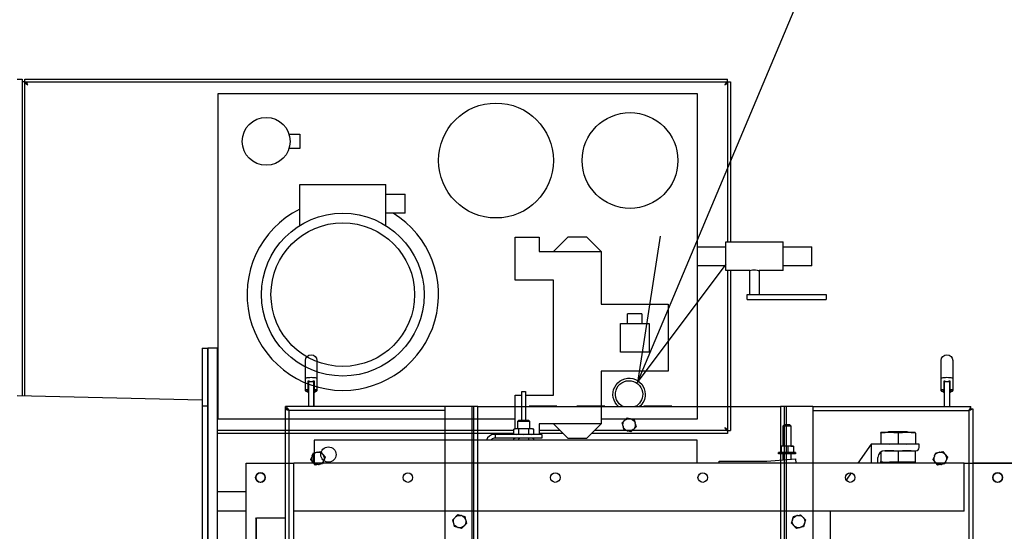
# Model space of a CAD drawing. Extents: x -73073 to -33639, y -9116 to 21396.
# Drawn here: x -63984 to -63881, y -2400 to -2347 of the extents above; entities that cross this region are included whole.
import ezdxf

# ---------------------------------------------------------------- set-up
doc = ezdxf.new("R2010")
doc.units = 0
doc.header["$LTSCALE"] = 100
doc.header["$MEASUREMENT"] = 0
doc.linetypes.add('DASHDOT', pattern=[1, 0.5, -0.25, 0, -0.25])
doc.layers.get('0').update_dxf_attribs({"linetype": 'CONTINUOUS'})
for name, color, linetype in [('1', 7, 'CONTINUOUS'), ('13', 7, 'CONTINUOUS'), ('4', 7, 'CONTINUOUS'), ('50', 7, 'CONTINUOUS')]:
    doc.layers.add(name, color=color, linetype=linetype)

# ---------------------------------------------------------------- blocks, each defined once
blk = doc.blocks.new('*O567')
at = {"layer": '13', "color": 2, "linetype": 'Continuous'}
for p, q in [((-885.15478, -934.44287), (-893.07478, -934.44287)), ((-893.07478, -934.44287), (-893.07478, -935.26287)), ((-891.91478, -934.64287), (-891.93478, -934.66287)), ((-891.93478, -934.66287), (-891.93478, -935.26287)), ((-891.41478, -934.66287), (-891.93478, -934.66287)), ((-891.91478, -934.64287), (-891.43478, -934.64287)), ((-894.21478, -935.26287), (-894.25478, -935.26287)), ((-894.25478, -938.60285), (-894.25478, -935.26287)), ((-894.21078, -935.26287), (-894.21078, -935.28316)), ((-880.37478, -935.26287), (-894.21078, -935.26287)), ((-894.17478, -938.60287), (-894.17478, -935.34287)), ((-880.6748, -935.34287), (-894.17478, -935.34287)), ((-894.84749, -935.68287), (-895.21703, -935.68287)), ((-894.59443, -935.68287), (-894.84749, -935.68287)), ((-894.78343, -935.73493), (-894.61077, -935.73493)), ((-894.77537, -935.74287), (-894.77478, -935.74998)), ((-894.77537, -935.74287), (-894.61259, -935.74287)), ((-894.77478, -935.75287), (-894.77478, -935.74998)), ((-894.25478, -935.75287), (-894.77478, -935.75287)), ((-894.77478, -935.75701), (-894.77478, -935.75287)), ((-894.77478, -935.80287), (-894.77478, -935.75701)), ((-894.77478, -935.84872), (-894.77478, -935.80287)), ((-894.61259, -935.74287), (-894.59542, -935.74287)), ((-894.59542, -935.74287), (-894.25478, -935.74287)), ((-894.58465, -935.72287), (-894.56492, -935.72287)), ((-894.56492, -935.72287), (-894.56412, -935.7259)), ((-893.22622, -935.82336), (-893.29131, -935.84824)), ((-893.22622, -935.82336), (-893.21618, -935.81952)), ((-893.1511, -935.79464), (-893.21618, -935.81952)), ((-893.097, -935.83856), (-893.1511, -935.79464)), ((-895.21703, -935.92287), (-894.84749, -935.92287)), ((-894.84749, -935.92287), (-894.5946, -935.92286)), ((-894.61077, -935.8708), (-894.78343, -935.8708)), ((-894.77478, -935.85575), (-894.77537, -935.86287)), ((-894.61259, -935.86287), (-894.77537, -935.86287)), ((-894.77478, -935.85287), (-894.77478, -935.84872)), ((-894.77478, -935.85575), (-894.77478, -935.85287)), ((-894.77478, -935.85287), (-894.25478, -935.85287)), ((-894.59542, -935.86287), (-894.61259, -935.86287)), ((-894.25478, -935.86287), (-894.59542, -935.86287)), ((-894.56492, -935.88287), (-894.58465, -935.88287)), ((-894.56406, -935.87963), (-894.56492, -935.88287)), ((-893.304, -935.92766), (-893.315, -935.99647)), ((-893.315, -935.99647), (-893.2609, -936.04039)), ((-893.304, -935.92766), (-893.3023, -935.91705)), ((-893.29131, -935.84824), (-893.3023, -935.91705)), ((-893.12334, -936.06238), (-893.05825, -936.03749)), ((-893.097, -935.83856), (-893.08866, -935.84534)), ((-893.03457, -935.88926), (-893.08866, -935.84534)), ((-893.05825, -936.03749), (-893.04726, -935.96869)), ((-893.04556, -935.95807), (-893.04726, -935.96869)), ((-893.04556, -935.95807), (-893.03457, -935.88926)), ((-893.25256, -936.04717), (-893.2609, -936.04039)), ((-893.25256, -936.04717), (-893.19847, -936.0911)), ((-893.19847, -936.0911), (-893.13338, -936.06621)), ((-893.12334, -936.06238), (-893.13338, -936.06621)), ((-894.25478, -939.16287), (-894.25478, -938.60287)), ((-881.85832, -938.60287), (-894.25478, -938.60287)), ((-891.95048, -938.81471), (-891.99977, -938.86397)), ((-891.99977, -938.86397), (-891.98175, -938.93128)), ((-891.95048, -938.81471), (-891.94288, -938.80712)), ((-891.89359, -938.75786), (-891.94288, -938.80712)), ((-891.82629, -938.77591), (-891.89359, -938.75786)), ((-891.82629, -938.77591), (-891.81591, -938.7787)), ((-891.7486, -938.79675), (-891.81591, -938.7787)), ((-891.73059, -938.86406), (-891.7486, -938.79675)), ((-891.73059, -938.86406), (-891.72781, -938.87445)), ((-891.7098, -938.94176), (-891.72781, -938.87445)), ((-891.97897, -938.94167), (-891.98175, -938.93128)), ((-891.97897, -938.94167), (-891.96096, -939.00898)), ((-891.96096, -939.00898), (-891.89366, -939.02703)), ((-891.88327, -939.02982), (-891.89366, -939.02703)), ((-891.88327, -939.02982), (-891.81597, -939.04787)), ((-891.81597, -939.04787), (-891.76669, -938.99862)), ((-891.75908, -938.99102), (-891.76669, -938.99862)), ((-891.75908, -938.99102), (-891.7098, -938.94176)), ((-894.25478, -939.20287), (-894.25478, -939.16287)), ((-881.85832, -939.16287), (-894.25478, -939.16287)), ((-894.25478, -939.28287), (-894.25478, -939.20287)), ((-881.85832, -939.20287), (-894.25478, -939.20287)), ((-894.25478, -939.28287), (-894.25478, -945.60287)), ((-881.89478, -939.28287), (-894.25478, -939.28287)), ((-894.25478, -940.35287), (-894.26478, -940.35287)), ((-894.26478, -940.93287), (-894.26478, -940.35287)), ((-894.26478, -940.93287), (-894.25478, -940.93287)), ((-894.25478, -941.35287), (-894.26478, -941.35287)), ((-894.26478, -941.93287), (-894.26478, -941.35287)), ((-894.26478, -941.93287), (-894.25478, -941.93287)), ((-893.97048, -942.35471), (-894.01977, -942.40397)), ((-894.01977, -942.40397), (-894.00175, -942.47128)), ((-893.97048, -942.35471), (-893.96288, -942.34712)), ((-893.91359, -942.29786), (-893.96288, -942.34712)), ((-893.84629, -942.31591), (-893.91359, -942.29786)), ((-893.84629, -942.31591), (-893.83591, -942.3187)), ((-893.7686, -942.33675), (-893.83591, -942.3187)), ((-893.75059, -942.40406), (-893.7686, -942.33675)), ((-893.75059, -942.40406), (-893.74781, -942.41445)), ((-893.7298, -942.48176), (-893.74781, -942.41445)), ((-893.99897, -942.48167), (-894.00175, -942.47128)), ((-893.99897, -942.48167), (-893.98096, -942.54898)), ((-893.98096, -942.54898), (-893.91366, -942.56703)), ((-893.90327, -942.56982), (-893.91366, -942.56703)), ((-893.90327, -942.56982), (-893.83597, -942.58787)), ((-893.83597, -942.58787), (-893.78669, -942.53862)), ((-893.77908, -942.53102), (-893.78669, -942.53862)), ((-893.77908, -942.53102), (-893.7298, -942.48176)), ((-894.25478, -942.75287), (-894.26478, -942.75287)), ((-894.26478, -943.33287), (-894.26478, -942.75287)), ((-894.26478, -943.33287), (-894.25478, -943.33287)), ((-894.25478, -945.60287), (-881.89478, -945.60287)), ((-894.25478, -945.68287), (-894.25478, -945.60287)), ((-894.25478, -945.68287), (-881.85832, -945.68287)), ((-894.25478, -945.72287), (-894.25478, -945.68287)), ((-894.25478, -945.72287), (-881.85832, -945.72287)), ((-894.25478, -946.28287), (-894.25478, -945.72287)), ((-891.96396, -945.87985), (-891.98004, -945.94765)), ((-891.89721, -945.85987), (-891.96396, -945.87985)), ((-891.89721, -945.85987), (-891.88691, -945.85678)), ((-891.82016, -945.8368), (-891.88691, -945.85678)), ((-891.76948, -945.88462), (-891.82016, -945.8368)), ((-891.76948, -945.88462), (-891.76166, -945.892)), ((-891.71097, -945.93982), (-891.76166, -945.892)), ((-891.98252, -945.95811), (-891.99859, -946.02591)), ((-891.99859, -946.02591), (-891.94791, -946.07373)), ((-891.98252, -945.95811), (-891.98004, -945.94765)), ((-891.94009, -946.08111), (-891.94791, -946.07373)), ((-891.94009, -946.08111), (-891.8894, -946.12893)), ((-891.8894, -946.12893), (-891.82265, -946.10895)), ((-891.81235, -946.10586), (-891.82265, -946.10895)), ((-891.81235, -946.10586), (-891.7456, -946.08588)), ((-891.7456, -946.08588), (-891.72953, -946.01808)), ((-891.72705, -946.00762), (-891.72953, -946.01808)), ((-891.72705, -946.00762), (-891.71097, -945.93982)), ((-894.25478, -946.28287), (-881.85832, -946.28287)), ((-894.25478, -946.28289), (-894.25478, -949.57933)), ((-894.17478, -946.28287), (-894.17478, -949.54287)), ((-894.84749, -948.96287), (-895.21703, -948.96287)), ((-894.59443, -948.96287), (-894.84749, -948.96287)), ((-893.304, -948.92766), (-893.315, -948.99647)), ((-893.315, -948.99647), (-893.2609, -949.04039)), ((-893.304, -948.92766), (-893.3023, -948.91705)), ((-893.29131, -948.84824), (-893.3023, -948.91705)), ((-893.22622, -948.82336), (-893.29131, -948.84824)), ((-893.22622, -948.82336), (-893.21618, -948.81952)), ((-893.1511, -948.79464), (-893.21618, -948.81952)), ((-893.097, -948.83856), (-893.1511, -948.79464)), ((-893.097, -948.83856), (-893.08866, -948.84534)), ((-893.03457, -948.88926), (-893.08866, -948.84534)), ((-893.05825, -949.03749), (-893.04726, -948.96869)), ((-893.04556, -948.95807), (-893.04726, -948.96869)), ((-893.04556, -948.95807), (-893.03457, -948.88926)), ((-895.21703, -949.20287), (-894.84749, -949.20287)), ((-894.84749, -949.20287), (-894.5946, -949.20286)), ((-894.78343, -949.01493), (-894.61077, -949.01493)), ((-894.61077, -949.1508), (-894.78343, -949.1508)), ((-894.77537, -949.02287), (-894.77478, -949.02998)), ((-894.77537, -949.02287), (-894.61259, -949.02287)), ((-894.77478, -949.13575), (-894.77537, -949.14287)), ((-894.61259, -949.14287), (-894.77537, -949.14287)), ((-894.77478, -949.03287), (-894.77478, -949.02998)), ((-894.77478, -949.03701), (-894.77478, -949.03287)), ((-894.25478, -949.03287), (-894.77478, -949.03287)), ((-894.77478, -949.08287), (-894.77478, -949.03701)), ((-894.77478, -949.12872), (-894.77478, -949.08287)), ((-894.77478, -949.13287), (-894.77478, -949.12872)), ((-894.77478, -949.13575), (-894.77478, -949.13287)), ((-894.77478, -949.13287), (-894.25478, -949.13287)), ((-894.61259, -949.02287), (-894.59542, -949.02287)), ((-894.59542, -949.14287), (-894.61259, -949.14287)), ((-894.59542, -949.02287), (-894.25478, -949.02287)), ((-894.25478, -949.14287), (-894.59542, -949.14287)), ((-894.58465, -949.00287), (-894.56492, -949.00287)), ((-894.56492, -949.16287), (-894.58465, -949.16287)), ((-894.56492, -949.00287), (-894.56412, -949.0059)), ((-894.56406, -949.15963), (-894.56492, -949.16287)), ((-893.25256, -949.04717), (-893.2609, -949.04039)), ((-893.25256, -949.04717), (-893.19847, -949.0911)), ((-893.19847, -949.0911), (-893.13338, -949.06621)), ((-893.12334, -949.06238), (-893.13338, -949.06621)), ((-893.12334, -949.06238), (-893.05825, -949.03749)), ((-894.21478, -949.57933), (-894.25478, -949.57933)), ((-894.21125, -949.58287), (-894.21125, -949.62287)), ((-894.17478, -949.54287), (-880.6748, -949.54287)), ((-894.21125, -949.62287), (-880.37478, -949.62287)), ((-893.07478, -950.44287), (-893.07478, -949.62287))]:
    blk.add_line(p, q, dxfattribs=at)
for points in [[(-894.17478, -935.34287), (-894.1968, -935.32903), (-894.21333, -935.31775), (-894.23135, -935.30287), (-894.24488, -935.28799), (-894.25169, -935.27671), (-894.25478, -935.26287)], [(-894.17478, -935.34287), (-894.19405, -935.31775), (-894.20307, -935.30287), (-894.20983, -935.28799), (-894.21478, -935.26287)], [(-894.21078, -935.26287), (-894.20274, -935.26774), (-894.19469, -935.28178), (-894.18665, -935.30327), (-894.1786, -935.32959), (-894.17478, -935.34287)], [(-894.20075, -935.3067), (-894.20059, -935.30676), (-894.19166, -935.31599), (-894.18274, -935.32925), (-894.17478, -935.34287)], [(-894.84749, -935.68287), (-894.84872, -935.6831), (-894.85358, -935.68874), (-894.85806, -935.70155), (-894.86187, -935.72072), (-894.86477, -935.74506), (-894.86659, -935.77302), (-894.86721, -935.80287)], [(-894.86721, -935.80287), (-894.86659, -935.83271), (-894.86477, -935.86068), (-894.86187, -935.88501), (-894.85806, -935.90419), (-894.85358, -935.91699), (-894.84872, -935.92263), (-894.84749, -935.92287)], [(-894.78343, -935.73493), (-894.78336, -935.73501), (-894.77781, -935.74056), (-894.77537, -935.74287)], [(-894.78324, -935.76054), (-894.78329, -935.75165), (-894.78336, -935.7431), (-894.78343, -935.73493)], [(-894.78324, -935.76054), (-894.78153, -935.76039), (-894.77991, -935.76013), (-894.77845, -935.75977), (-894.77719, -935.75933), (-894.77616, -935.75882), (-894.7754, -935.75825), (-894.77494, -935.75764), (-894.77478, -935.75701)], [(-894.77478, -935.80287), (-894.77487, -935.80257), (-894.78211, -935.77306), (-894.78324, -935.76054)], [(-894.78324, -935.84519), (-894.78211, -935.83267), (-894.77487, -935.80316), (-894.77478, -935.80287)], [(-894.61259, -935.74287), (-894.61232, -935.74232), (-894.61206, -935.74164), (-894.61181, -935.74082), (-894.61157, -935.73987), (-894.61134, -935.7388), (-894.61113, -935.73761), (-894.61094, -935.73632), (-894.61077, -935.73493)], [(-894.61077, -935.73493), (-894.60763, -935.71325), (-894.60373, -935.69677), (-894.59929, -935.68644), (-894.59457, -935.68287), (-894.59443, -935.68287)], [(-894.61077, -935.73493), (-894.60721, -935.73461), (-894.60666, -935.73451), (-894.60161, -935.73346)], [(-894.60161, -935.73346), (-894.59672, -935.73222), (-894.59553, -935.7318), (-894.59036, -935.72918), (-894.58465, -935.72287)], [(-894.59542, -935.74287), (-894.59635, -935.74271), (-894.59725, -935.74223), (-894.59813, -935.74144), (-894.59896, -935.74036), (-894.59974, -935.73899), (-894.60045, -935.73737), (-894.60108, -935.73551), (-894.60161, -935.73346)], [(-894.56502, -935.71989), (-894.56599, -935.71479), (-894.57132, -935.69926), (-894.57695, -935.69083), (-894.5848, -935.68503), (-894.59397, -935.68307)], [(-894.56492, -935.72287), (-894.56715, -935.71429), (-894.56958, -935.708), (-894.57215, -935.70416), (-894.57478, -935.70287), (-894.57741, -935.70416), (-894.57998, -935.708), (-894.58241, -935.71429), (-894.58465, -935.72287)], [(-894.56492, -935.74287), (-894.56877, -935.74248), (-894.57247, -935.74134), (-894.57588, -935.7395), (-894.57887, -935.73701), (-894.58132, -935.73398), (-894.58314, -935.73052), (-894.58427, -935.72677), (-894.58465, -935.72287)], [(-894.54519, -935.74287), (-894.54904, -935.74248), (-894.55274, -935.74134), (-894.55615, -935.7395), (-894.55914, -935.73701), (-894.56159, -935.73398), (-894.56342, -935.73052), (-894.56454, -935.72677), (-894.56492, -935.72287)], [(-894.56362, -935.72615), (-894.56274, -935.72955), (-894.56128, -935.73274), (-894.55929, -935.73563), (-894.55682, -935.73812), (-894.55396, -935.74015), (-894.55078, -935.74164), (-894.54739, -935.74256), (-894.5439, -935.74287)], [(-894.5636, -935.72624), (-894.56272, -935.72962), (-894.56125, -935.7328), (-894.55925, -935.73567), (-894.55679, -935.73815), (-894.55393, -935.74017), (-894.55076, -935.74165), (-894.54738, -935.74256), (-894.54389, -935.74287)], [(-894.78343, -935.8708), (-894.78336, -935.86263), (-894.78329, -935.85408), (-894.78324, -935.84519)], [(-894.77537, -935.86287), (-894.77781, -935.86517), (-894.78336, -935.87073), (-894.78343, -935.8708)], [(-894.78324, -935.84519), (-894.78153, -935.84535), (-894.77991, -935.8456), (-894.77845, -935.84596), (-894.77719, -935.8464), (-894.77616, -935.84691), (-894.7754, -935.84748), (-894.77494, -935.84809), (-894.77478, -935.84872)], [(-894.61077, -935.8708), (-894.61094, -935.86941), (-894.61113, -935.86812), (-894.61134, -935.86693), (-894.61157, -935.86586), (-894.61181, -935.86491), (-894.61206, -935.86409), (-894.61232, -935.86341), (-894.61259, -935.86287)], [(-894.60161, -935.87227), (-894.60666, -935.87122), (-894.61006, -935.87081), (-894.61077, -935.8708)], [(-894.5946, -935.92286), (-894.59929, -935.91929), (-894.60373, -935.90896), (-894.60763, -935.89248), (-894.61077, -935.8708)], [(-894.60161, -935.87227), (-894.60108, -935.87022), (-894.60045, -935.86836), (-894.59974, -935.86674), (-894.59896, -935.86538), (-894.59813, -935.86429), (-894.59725, -935.8635), (-894.59635, -935.86303), (-894.59542, -935.86287)], [(-894.58465, -935.88287), (-894.59036, -935.87656), (-894.59553, -935.87393), (-894.59979, -935.87266), (-894.60161, -935.87227)], [(-894.59516, -935.92279), (-894.59487, -935.92286), (-894.58442, -935.92052), (-894.57773, -935.91572), (-894.57284, -935.90931), (-894.56875, -935.9003), (-894.56571, -935.88853)], [(-894.58465, -935.88287), (-894.58427, -935.87896), (-894.58314, -935.87521), (-894.58132, -935.87175), (-894.57887, -935.86872), (-894.57588, -935.86624), (-894.57247, -935.86439), (-894.56877, -935.86325), (-894.56492, -935.86287)], [(-894.58465, -935.88287), (-894.58241, -935.89144), (-894.57998, -935.89773), (-894.57741, -935.90157), (-894.57478, -935.90287), (-894.57215, -935.90157), (-894.56958, -935.89773), (-894.56715, -935.89144), (-894.56492, -935.88287)], [(-894.56571, -935.88853), (-894.56416, -935.88252), (-894.56374, -935.87967)], [(-894.56492, -935.88287), (-894.56454, -935.87896), (-894.56342, -935.87521), (-894.56159, -935.87175), (-894.55914, -935.86872), (-894.55615, -935.86624), (-894.55274, -935.86439), (-894.54904, -935.86325), (-894.54519, -935.86287)], [(-894.5439, -935.86287), (-894.54739, -935.86317), (-894.55077, -935.86409), (-894.55394, -935.86557), (-894.5568, -935.86759), (-894.55927, -935.87008), (-894.56126, -935.87295), (-894.56272, -935.87614), (-894.56361, -935.87952)], [(-894.54389, -935.86287), (-894.54737, -935.86317), (-894.55075, -935.86408), (-894.55391, -935.86556), (-894.55677, -935.86757), (-894.55924, -935.87004), (-894.56124, -935.87291), (-894.5627, -935.87608), (-894.5636, -935.87946)], [(-894.84749, -948.96287), (-894.84872, -948.9631), (-894.85358, -948.96874), (-894.85806, -948.98155), (-894.86187, -949.00072), (-894.86477, -949.02506), (-894.86659, -949.05302), (-894.86721, -949.08287)], [(-894.61077, -949.01493), (-894.60763, -948.99325), (-894.60373, -948.97677), (-894.59929, -948.96644), (-894.59457, -948.96287), (-894.59443, -948.96287)], [(-894.56502, -948.99989), (-894.56599, -948.99479), (-894.57132, -948.97926), (-894.57695, -948.97083), (-894.5848, -948.96503), (-894.59397, -948.96307)], [(-894.56492, -949.00287), (-894.56715, -948.99429), (-894.56958, -948.988), (-894.57215, -948.98416), (-894.57478, -948.98287), (-894.57741, -948.98416), (-894.57998, -948.988), (-894.58241, -948.99429), (-894.58465, -949.00287)], [(-894.86721, -949.08287), (-894.86659, -949.11271), (-894.86477, -949.14068), (-894.86187, -949.16501), (-894.85806, -949.18419), (-894.85358, -949.19699), (-894.84872, -949.20263), (-894.84749, -949.20287)], [(-894.78343, -949.01493), (-894.78336, -949.01501), (-894.77781, -949.02056), (-894.77537, -949.02287)], [(-894.78324, -949.04054), (-894.78329, -949.03165), (-894.78336, -949.0231), (-894.78343, -949.01493)], [(-894.78343, -949.1508), (-894.78336, -949.14263), (-894.78329, -949.13408), (-894.78324, -949.12519)], [(-894.77537, -949.14287), (-894.77781, -949.14517), (-894.78336, -949.15073), (-894.78343, -949.1508)], [(-894.78324, -949.04054), (-894.78153, -949.04039), (-894.77991, -949.04013), (-894.77845, -949.03977), (-894.77719, -949.03933), (-894.77616, -949.03882), (-894.7754, -949.03825), (-894.77494, -949.03764), (-894.77478, -949.03701)], [(-894.77478, -949.08287), (-894.77487, -949.08257), (-894.78211, -949.05306), (-894.78324, -949.04054)], [(-894.78324, -949.12519), (-894.78211, -949.11267), (-894.77487, -949.08316), (-894.77478, -949.08287)], [(-894.78324, -949.12519), (-894.78153, -949.12535), (-894.77991, -949.1256), (-894.77845, -949.12596), (-894.77719, -949.1264), (-894.77616, -949.12691), (-894.7754, -949.12748), (-894.77494, -949.12809), (-894.77478, -949.12872)], [(-894.61259, -949.02287), (-894.61232, -949.02232), (-894.61206, -949.02164), (-894.61181, -949.02082), (-894.61157, -949.01987), (-894.61134, -949.0188), (-894.61113, -949.01761), (-894.61094, -949.01632), (-894.61077, -949.01493)], [(-894.61077, -949.1508), (-894.61094, -949.14941), (-894.61113, -949.14812), (-894.61134, -949.14693), (-894.61157, -949.14586), (-894.61181, -949.14491), (-894.61206, -949.14409), (-894.61232, -949.14341), (-894.61259, -949.14287)], [(-894.61077, -949.01493), (-894.60721, -949.01461), (-894.60666, -949.01451), (-894.60161, -949.01346)], [(-894.60161, -949.15227), (-894.60666, -949.15122), (-894.61006, -949.15081), (-894.61077, -949.1508)], [(-894.5946, -949.20286), (-894.59929, -949.19929), (-894.60373, -949.18896), (-894.60763, -949.17248), (-894.61077, -949.1508)], [(-894.60161, -949.01346), (-894.59672, -949.01222), (-894.59553, -949.0118), (-894.59036, -949.00918), (-894.58465, -949.00287)], [(-894.59542, -949.02287), (-894.59635, -949.02271), (-894.59725, -949.02223), (-894.59813, -949.02144), (-894.59896, -949.02036), (-894.59974, -949.01899), (-894.60045, -949.01737), (-894.60108, -949.01551), (-894.60161, -949.01346)], [(-894.60161, -949.15227), (-894.60108, -949.15022), (-894.60045, -949.14836), (-894.59974, -949.14674), (-894.59896, -949.14538), (-894.59813, -949.14429), (-894.59725, -949.1435), (-894.59635, -949.14303), (-894.59542, -949.14287)], [(-894.58465, -949.16287), (-894.59036, -949.15656), (-894.59553, -949.15393), (-894.59979, -949.15266), (-894.60161, -949.15227)], [(-894.59516, -949.20279), (-894.59487, -949.20286), (-894.58442, -949.20052), (-894.57773, -949.19572), (-894.57284, -949.18931), (-894.56875, -949.1803), (-894.56571, -949.16853)], [(-894.56492, -949.02287), (-894.56877, -949.02248), (-894.57247, -949.02134), (-894.57588, -949.0195), (-894.57887, -949.01701), (-894.58132, -949.01398), (-894.58314, -949.01052), (-894.58427, -949.00677), (-894.58465, -949.00287)], [(-894.58465, -949.16287), (-894.58427, -949.15896), (-894.58314, -949.15521), (-894.58132, -949.15175), (-894.57887, -949.14872), (-894.57588, -949.14624), (-894.57247, -949.14439), (-894.56877, -949.14325), (-894.56492, -949.14287)], [(-894.58465, -949.16287), (-894.58241, -949.17144), (-894.57998, -949.17773), (-894.57741, -949.18157), (-894.57478, -949.18287), (-894.57215, -949.18157), (-894.56958, -949.17773), (-894.56715, -949.17144), (-894.56492, -949.16287)], [(-894.56571, -949.16853), (-894.56416, -949.16252), (-894.56374, -949.15967)], [(-894.54519, -949.02287), (-894.54904, -949.02248), (-894.55274, -949.02134), (-894.55615, -949.0195), (-894.55914, -949.01701), (-894.56159, -949.01398), (-894.56342, -949.01052), (-894.56454, -949.00677), (-894.56492, -949.00287)], [(-894.56492, -949.16287), (-894.56454, -949.15896), (-894.56342, -949.15521), (-894.56159, -949.15175), (-894.55914, -949.14872), (-894.55615, -949.14624), (-894.55274, -949.14439), (-894.54904, -949.14325), (-894.54519, -949.14287)], [(-894.56362, -949.00615), (-894.56274, -949.00955), (-894.56128, -949.01274), (-894.55929, -949.01563), (-894.55682, -949.01812), (-894.55396, -949.02015), (-894.55078, -949.02164), (-894.54739, -949.02256), (-894.5439, -949.02287)], [(-894.5439, -949.14287), (-894.54739, -949.14317), (-894.55077, -949.14409), (-894.55394, -949.14557), (-894.5568, -949.14759), (-894.55927, -949.15008), (-894.56126, -949.15295), (-894.56272, -949.15614), (-894.56361, -949.15952)], [(-894.5636, -949.00624), (-894.56272, -949.00962), (-894.56125, -949.0128), (-894.55925, -949.01567), (-894.55679, -949.01815), (-894.55393, -949.02017), (-894.55076, -949.02165), (-894.54738, -949.02256), (-894.54389, -949.02287)], [(-894.54389, -949.14287), (-894.54737, -949.14317), (-894.55075, -949.14408), (-894.55391, -949.14556), (-894.55677, -949.14757), (-894.55924, -949.15004), (-894.56124, -949.15291), (-894.5627, -949.15608), (-894.5636, -949.15946)], [(-894.25478, -949.57933), (-894.25248, -949.57721), (-894.24663, -949.57462), (-894.23015, -949.56806), (-894.20864, -949.55835), (-894.19319, -949.55133), (-894.17478, -949.54287)], [(-894.21478, -949.57933), (-894.21363, -949.57721), (-894.21071, -949.57462), (-894.20247, -949.56806), (-894.19171, -949.55835), (-894.17478, -949.54287)], [(-894.17478, -949.54287), (-894.18794, -949.57179), (-894.19951, -949.59716), (-894.20675, -949.61468), (-894.21033, -949.62222), (-894.21125, -949.62287)], [(-894.17478, -949.54287), (-894.18824, -949.55766), (-894.19926, -949.56973), (-894.20557, -949.57729), (-894.20961, -949.58199), (-894.21125, -949.58287)]]:
    blk.add_lwpolyline(points, dxfattribs=at)
for centre in [(-892.77478, -934.74286), (-892.77478, -950.14286)]:
    blk.add_circle(centre, 0.1, dxfattribs=at)
for centre, radius, start, end in [((-895.21702, -935.80286), 0.12, 90, 270), ((-893.17478, -935.94286), 0.13011, 113.289275, 168.554058), ((-893.17478, -935.94286), 0.13011, 53.289275, 108.554058), ((-893.17478, -935.94286), 0.13011, 173.289275, 228.554058), ((-893.17478, -935.94286), 0.13011, 293.289275, 348.554058), ((-893.17478, -935.94286), 0.13011, 353.289275, 48.554058), ((-893.17478, -935.94286), 0.13011, 233.289275, 288.554058), ((-891.85478, -938.90286), 0.13011, 137.350469, 192.615253), ((-891.85478, -938.90286), 0.13011, 77.350469, 132.615253), ((-891.85478, -938.90286), 0.13011, 17.350469, 72.615253), ((-891.85478, -938.90286), 0.13011, 317.350469, 12.615253), ((-891.85478, -938.90286), 0.13011, 197.350469, 252.615253), ((-891.85478, -938.90286), 0.13011, 257.350469, 312.615253), ((-894.51178, -942.44286), 0.337, 40.305053, 270), ((-894.51178, -942.44286), 0.285, 25.610361, 270), ((-893.87478, -942.44286), 0.13011, 137.350469, 192.615253), ((-893.87478, -942.44286), 0.13011, 77.350469, 132.615253), ((-893.87478, -942.44286), 0.13011, 17.350469, 72.615253), ((-893.87478, -942.44286), 0.13011, 317.350469, 12.615253), ((-894.51178, -942.44286), 0.285, 270, 334.389639), ((-893.87478, -942.44286), 0.13011, 197.350469, 252.615253), ((-893.87478, -942.44286), 0.13011, 257.350469, 312.615253), ((-894.51178, -942.44286), 0.337, 270, 319.694947), ((-891.85478, -945.98286), 0.13011, 109.032128, 164.296911), ((-891.85478, -945.98286), 0.13011, 49.032128, 104.296911), ((-891.85478, -945.98286), 0.13011, 349.032128, 44.296911), ((-891.85478, -945.98286), 0.13011, 169.032128, 224.296911), ((-891.85478, -945.98286), 0.13011, 229.032128, 284.296911), ((-891.85478, -945.98286), 0.13011, 289.032128, 344.296911), ((-895.21702, -949.08286), 0.12, 90, 270), ((-893.17478, -948.94286), 0.13011, 173.289275, 228.554058), ((-893.17478, -948.94286), 0.13011, 113.289275, 168.554058), ((-893.17478, -948.94286), 0.13011, 53.289275, 108.554058), ((-893.17478, -948.94286), 0.13011, 293.289275, 348.554058), ((-893.17478, -948.94286), 0.13011, 353.289275, 48.554058), ((-893.17478, -948.94286), 0.13011, 233.289275, 288.554058)]:
    blk.add_arc(centre, radius, start, end, dxfattribs=at)
for p in [(-894.17478, -935.34287), (-894.17478, -949.54287)]:
    blk.add_point(p, dxfattribs=at)
blk = doc.blocks.new('ensemble3')
at = {"layer": '1', "color": 3, "linetype": 'DASHDOT', "ltscale": 25}
blk.add_line((820, -1223.4), (820, 748.59), dxfattribs=at)
at = {"layer": '4', "color": 6, "linetype": 'Continuous', "ltscale": 25}
for p, q in [((756.1, 400.1), (756.6, 400.1)), ((756.6, 400.1), (756.6, 367.05)), ((756.9, 400.1), (830.3, 400.1)), ((756.9, 399.8), (756.9, 400.1)), ((830.3, 399.8), (830.3, 400.1)), ((756.9, 399.8), (756.6, 399.8)), ((756.9, 399.8), (830.3, 399.8)), ((756.9, 367.05), (756.9, 399.8)), ((830.3, 399.8), (830.6, 399.8)), ((830.3, 399.8), (830.3, 383.1)), ((830.6, 399.8), (830.6, 383.1)), ((777.1, 398.6), (827.1, 398.6)), ((777.1, 364.6), (777.1, 398.6)), ((827.1, 398.6), (827.1, 364.6)), ((784.49, 394.35), (785.6, 394.35)), ((785.6, 394.35), (785.6, 392.85)), ((785.6, 392.85), (784.48, 392.85)), ((785.6, 384.81), (785.6, 389.1)), ((785.6, 389.1), (794.6, 389.1)), ((794.6, 384.81), (794.6, 389.1)), ((794.6, 388.1), (796.6, 388.1)), ((796.6, 386.1), (796.6, 388.1)), ((796.6, 386.1), (794.6, 386.1)), ((808.1, 383.6), (810.6, 383.6)), ((808.1, 379.1), (808.1, 383.6)), ((810.6, 383.6), (810.6, 382.1)), ((812.1, 382.1), (813.6, 383.6)), ((815.6, 383.6), (813.6, 383.6)), ((817.1, 382.1), (815.6, 383.6)), ((827.1, 382.6), (830.1, 382.6)), ((830.1, 383.1), (836.1, 383.1)), ((830.1, 380.1), (830.1, 383.1)), ((836.1, 380.1), (836.1, 383.1)), ((836.1, 382.6), (839.1, 382.6)), ((839.1, 380.6), (839.1, 382.6)), ((810.6, 382.1), (812.1, 382.1)), ((812.1, 382.1), (817.1, 382.1)), ((817.1, 382.1), (817.1, 376.6)), ((830.1, 380.6), (827.1, 380.6)), ((839.1, 380.6), (836.1, 380.6)), ((832.61, 380.1), (830.1, 380.1)), ((830.3, 380.1), (830.3, 363.4)), ((830.6, 380.1), (830.6, 363.4)), ((832.6, 377.6), (832.6, 380.1)), ((836.1, 380.1), (833.6, 380.1)), ((833.6, 380.1), (833.6, 377.6)), ((812.1, 379.1), (808.1, 379.1)), ((812.1, 367.1), (812.1, 379.1)), ((832.35, 377.1), (832.35, 377.6)), ((832.35, 377.6), (833.07, 377.6)), ((833.07, 377.6), (839.56, 377.6)), ((839.56, 377.6), (840.6, 377.6)), ((840.6, 377.6), (840.6, 377.1)), ((817.1, 376.6), (824.1, 376.6)), ((824.1, 376.6), (824.1, 369.6)), ((832.35, 377.1), (833.07, 377.1)), ((833.07, 377.1), (839.56, 377.1)), ((839.56, 377.1), (840.6, 377.1)), ((819.85, 374.6), (819.85, 375.6)), ((821.35, 375.6), (819.85, 375.6)), ((821.35, 375.6), (821.35, 374.6)), ((819.1, 374.6), (822.1, 374.6)), ((819.1, 371.6), (819.1, 374.6)), ((822.1, 374.6), (822.1, 371.6)), ((775.4, 372), (776, 372)), ((775.4, 372), (775.4, 366)), ((776, 372), (776, 366)), ((777, 372), (776, 372)), ((776, 268), (776, 372)), ((777, 268), (777, 372)), ((822.1, 371.6), (819.1, 371.6)), ((824.1, 369.6), (817.1, 369.6)), ((817.1, 369.6), (817.1, 364.1)), ((808.8, 364.5), (808.8, 367.5)), ((808.8, 367.5), (809.2, 367.5)), ((809.2, 367.5), (809.2, 364.5)), ((756.1, 367.06), (775.4, 366.6)), ((808.1, 367.1), (808.8, 367.1)), ((808.1, 363.6), (808.1, 367.1)), ((809.2, 367.1), (812.1, 367.1)), ((775.4, 366), (776, 366)), ((775.4, 366), (776, 366)), ((775.4, 366), (775.4, 274)), ((776, 366), (776, 274)), ((808.1, 364.6), (777.1, 364.6)), ((808.4, 364.4), (808.5, 364.5)), ((808.4, 363.6), (808.4, 364.4)), ((808.4, 364.4), (809.6, 364.4)), ((808.5, 364.5), (809.5, 364.5)), ((809.5, 364.5), (809.6, 364.4)), ((809.6, 364.4), (809.6, 363.6)), ((810.6, 364.1), (810.6, 363)), ((812.1, 364.1), (810.6, 364.1)), ((817.1, 364.1), (812.1, 364.1)), ((812.1, 364.1), (813.6, 362.6)), ((817.1, 364.1), (815.6, 362.6)), ((827.1, 364.6), (817.1, 364.6)), ((807.96, 363.4), (777, 363.4)), ((807.96, 363.1), (777, 363.1)), ((807.96, 363.56), (808.1, 363.6)), ((807.96, 363.04), (807.96, 363.56)), ((808.1, 363), (807.96, 363.04)), ((808.22, 363.6), (808.1, 363.6)), ((808.48, 363.56), (808.22, 363.6)), ((809, 363.6), (808.22, 363.6)), ((808.22, 363), (808.48, 363.04)), ((809, 363.6), (808.48, 363.56)), ((808.48, 363.04), (808.48, 363.56)), ((808.48, 363.04), (809, 363)), ((809.52, 363.56), (809, 363.6)), ((809.78, 363.6), (809, 363.6)), ((809, 363), (809.52, 363.04)), ((809.78, 363.6), (809.52, 363.56)), ((809.52, 363.04), (809.52, 363.56)), ((809.52, 363.04), (809.78, 363)), ((810.04, 363.56), (809.78, 363.6)), ((809.9, 363.6), (809.78, 363.6)), ((809.78, 363), (810.04, 363.04)), ((809.9, 363.6), (810.04, 363.56)), ((810.04, 363.04), (809.9, 363)), ((810.04, 363.04), (810.04, 363.56)), ((812.8, 363.4), (810.6, 363.4)), ((813.1, 363.1), (810.6, 363.1)), ((830.3, 363.1), (816.1, 363.1)), ((830.3, 363.4), (816.4, 363.4)), ((830.3, 363.4), (830.3, 363.1)), ((830.3, 363.4), (830.6, 363.4)), ((836.1, 363.9), (836.2, 364)), ((836.1, 361.79), (836.1, 363.9)), ((836.1, 363.9), (836.9, 363.9)), ((836.8, 364), (836.2, 364)), ((836.8, 364), (836.9, 363.9)), ((836.9, 363.9), (836.9, 361.79)), ((847.21, 363.2), (846.3, 363.2)), ((846.3, 363.13), (846.3, 362.07)), ((846.31, 363.13), (846.31, 362.07)), ((847.07, 363.2), (847.13, 363.3)), ((847.13, 363.3), (848.03, 363.3)), ((849.01, 363.2), (847.21, 363.2)), ((848.03, 363.3), (849.07, 363.3)), ((848.11, 363.13), (848.11, 362.07)), ((849.9, 363.2), (849.01, 363.2)), ((849.07, 363.3), (849.13, 363.2)), ((849.91, 363.13), (849.91, 362.07)), ((827.1, 362.4), (787.1, 362.4)), ((787.1, 362.4), (787.1, 360)), ((806, 363), (805.9, 363)), ((806, 362.6), (805.9, 362.6)), ((806, 363), (806, 362.6)), ((810.65, 363), (806, 363)), ((810.65, 362.6), (806, 362.6)), ((807.96, 362.56), (808.1, 362.6)), ((808.23, 362.6), (807.96, 362.56)), ((807.96, 362.4), (807.96, 362.56)), ((808.49, 362.56), (808.23, 362.6)), ((808.49, 362.4), (808.49, 362.56)), ((809.53, 362.56), (809.01, 362.6)), ((809.78, 362.6), (809.53, 362.56)), ((809.53, 362.4), (809.53, 362.56)), ((810.04, 362.56), (809.78, 362.6)), ((809.9, 362.6), (810.04, 362.56)), ((810.04, 362.4), (810.04, 362.56)), ((810.9, 363), (810.65, 363)), ((810.9, 362.6), (810.65, 362.6)), ((810.9, 363), (810.9, 362.6)), ((813.6, 362.6), (815.6, 362.6)), ((827.1, 360), (827.1, 362.4)), ((845.3, 362), (843.9, 360)), ((845.3, 362), (845.3, 360)), ((850.3, 362), (845.3, 362)), ((850.3, 361.65), (850.3, 362)), ((787, 361), (787.1, 361)), ((787, 361), (787, 360.8)), ((835.6, 360.96), (835.6, 361.11)), ((837.4, 361.11), (835.6, 361.11)), ((835.86, 361.79), (835.81, 361.76)), ((835.81, 361.76), (835.81, 361.14)), ((835.9, 361.76), (835.86, 361.79)), ((836.25, 361.79), (835.86, 361.79)), ((835.9, 361.76), (835.9, 361.14)), ((836.59, 361.76), (836.25, 361.79)), ((836.89, 361.79), (836.25, 361.79)), ((836.89, 361.79), (836.59, 361.76)), ((836.59, 361.76), (836.59, 361.14)), ((837.19, 361.76), (836.89, 361.79)), ((836.89, 361.79), (837.15, 361.79)), ((837.15, 361.79), (837.19, 361.76)), ((837.19, 361.76), (837.19, 361.14)), ((837.4, 361.11), (837.4, 360.96)), ((846.3, 361.17), (846.3, 360.17)), ((846.7, 361.3), (849.95, 361.3)), ((848.1, 361.23), (848.1, 360.17)), ((849.9, 361.3), (849.9, 361.23)), ((849.9, 361.23), (849.9, 360.17)), ((780, 360), (785, 360)), ((780, 280), (780, 360)), ((855, 360), (785, 360)), ((785, 355), (785, 360)), ((785, 280), (785, 360)), ((787, 360.8), (787, 360)), ((829.4, 360), (829.4, 360.2)), ((829.4, 360.2), (834.4, 360.2)), ((834.4, 360.2), (837.39, 360.46)), ((837.4, 360.96), (835.6, 360.96)), ((836.1, 360.35), (836.1, 360.96)), ((836.9, 360.96), (836.9, 360.42)), ((837.39, 360.46), (837.43, 360)), ((846, 360), (846, 360.6)), ((846.3, 360.1), (846.3, 360.17)), ((846.3, 360.1), (847.2, 360.1)), ((846.9, 360), (846.9, 360.1)), ((849, 360.1), (847.2, 360.1)), ((849.9, 360.1), (849, 360.1)), ((849.3, 360.1), (849.3, 360)), ((849.9, 360.17), (849.9, 360.1)), ((855, 355), (855, 360)), ((855, 360), (860, 360)), ((855, 355.5), (855, 360)), ((843.19, 358.99), (842.67, 358.24)), ((780, 357), (777, 357)), ((780, 355), (777, 355)), ((855, 355), (785, 355)), ((841, 355), (841, 285))]:
    blk.add_line(p, q, dxfattribs=at)
at = {"layer": '4', "color": 6, "linetype": 'Continuous'}
for points in [[(756.9, 399.8), (756.92, 399.72), (756.99, 399.65), (757.09, 399.57), (757.2, 399.5)], [(757.2, 399.5), (757.12, 399.63), (757.04, 399.72), (756.97, 399.78), (756.9, 399.8)], [(830, 399.5), (830.13, 399.58), (830.22, 399.66), (830.28, 399.73), (830.3, 399.8)], [(830.3, 399.8), (830.22, 399.78), (830.15, 399.71), (830.08, 399.61), (830, 399.5)], [(832.61, 380.1), (832.61, 380.1), (832.66, 380.12), (832.76, 380.14), (832.9, 380.17), (833.06, 380.19), (833.22, 380.18), (833.37, 380.16), (833.49, 380.13), (833.57, 380.11), (833.6, 380.1), (833.6, 380.1)], [(808.22, 363.6), (808.02, 363.58), (807.96, 363.56)], [(807.96, 363.04), (808.02, 363.02), (808.22, 363)], [(830.3, 363.4), (830.27, 363.48), (830.2, 363.56), (830.1, 363.64), (830, 363.7)], [(830, 363.7), (830.08, 363.58), (830.15, 363.49), (830.22, 363.42), (830.3, 363.4)], [(846.31, 363.13), (846.3, 363.18), (846.3, 363.2)], [(846.3, 363.2), (846.3, 363.15), (846.3, 363.13)], [(847.21, 363.2), (846.76, 363.18), (846.31, 363.13)], [(848.11, 363.13), (847.66, 363.18), (847.21, 363.2)], [(849.01, 363.2), (848.56, 363.18), (848.11, 363.13)], [(849.91, 363.13), (849.46, 363.18), (849.01, 363.2)], [(849.9, 363.2), (849.9, 363.18), (849.91, 363.13)], [(809.01, 362.6), (808.61, 362.58), (808.49, 362.56)], [(846.3, 362), (846.3, 362.02), (846.31, 362.07)], [(846.3, 362.07), (846.3, 362.05), (846.3, 362)], [(846.31, 362.07), (846.75, 362.02), (847.21, 362)], [(847.21, 362), (847.66, 362.02), (848.11, 362.07)], [(848.11, 362.07), (848.56, 362.02), (849.01, 362)], [(849.01, 362), (849.46, 362.02), (849.91, 362.07)], [(849.91, 362.07), (849.9, 362.02), (849.9, 362)], [(836.25, 361.79), (835.98, 361.77), (835.9, 361.76)], [(847.2, 361.3), (846.75, 361.28), (846.43, 361.24)], [(848.1, 361.23), (847.65, 361.28), (847.2, 361.3)], [(849, 361.3), (848.55, 361.28), (848.1, 361.23)], [(849.9, 361.23), (849.45, 361.28), (849, 361.3)], [(846.3, 360.17), (846.75, 360.12), (847.2, 360.1)], [(847.2, 360.1), (847.65, 360.12), (848.1, 360.17)], [(848.1, 360.17), (848.55, 360.12), (849, 360.1)], [(849, 360.1), (849.45, 360.12), (849.9, 360.17)]]:
    blk.add_lwpolyline(points, dxfattribs=at)
for centre, radius in [((806.1, 391.6), 6), ((782.1, 393.6), 2.5), ((820.1, 391.6), 5), ((790.1, 377.6), 8.5), ((790.1, 377.6), 7.5), ((788.6, 360.9), 0.8), ((781.5, 358.5), 0.5), ((796.9, 358.5), 0.5), ((812.3, 358.5), 0.5), ((827.7, 358.5), 0.5), ((843.1, 358.5), 0.5), ((858.5, 358.5), 0.5)]:
    blk.add_circle(centre, radius, dxfattribs=at)
for centre, radius, start, end in [((790.1, 377.6), 10, 116.7437, 270), ((790.1, 377.6), 10, 270, 58.2117), ((805.9, 362.2), 0.8, 90, 165.5225), ((805.9, 362.2), 0.4, 90, 150), ((846.7, 360.6), 0.7, 90, 180), ((849.95, 361.65), 0.35, 270, 0)]:
    blk.add_arc(centre, radius, start, end, dxfattribs=at)
at = {"layer": '50', "color": 4, "linetype": 'Continuous', "ltscale": 25}
blk.add_line((820.89, 368.42), (848.01, 432.93), dxfattribs=at)
at = {"layer": '50', "color": 4, "linetype": 'Continuous'}
blk.add_lwpolyline([(823.25, 383.7), (820.89, 368.42), (830.16, 380.79)], dxfattribs=at)
at = {"layer": '13', "color": 2, "linetype": 'Continuous', "xscale": -5, "yscale": 5, "zscale": 5, "rotation": 90}
blk.add_blockref('*O567', (-3892.21, -4105.37), dxfattribs=at)

msp = doc.modelspace()

# ---------------------------------------------------------------- block references
at = {"color": 7, "linetype": 'Continuous'}
msp.add_blockref('ensemble3', (-64739.9, -2752.85), dxfattribs=at)

doc.saveas('drawing.dxf')
